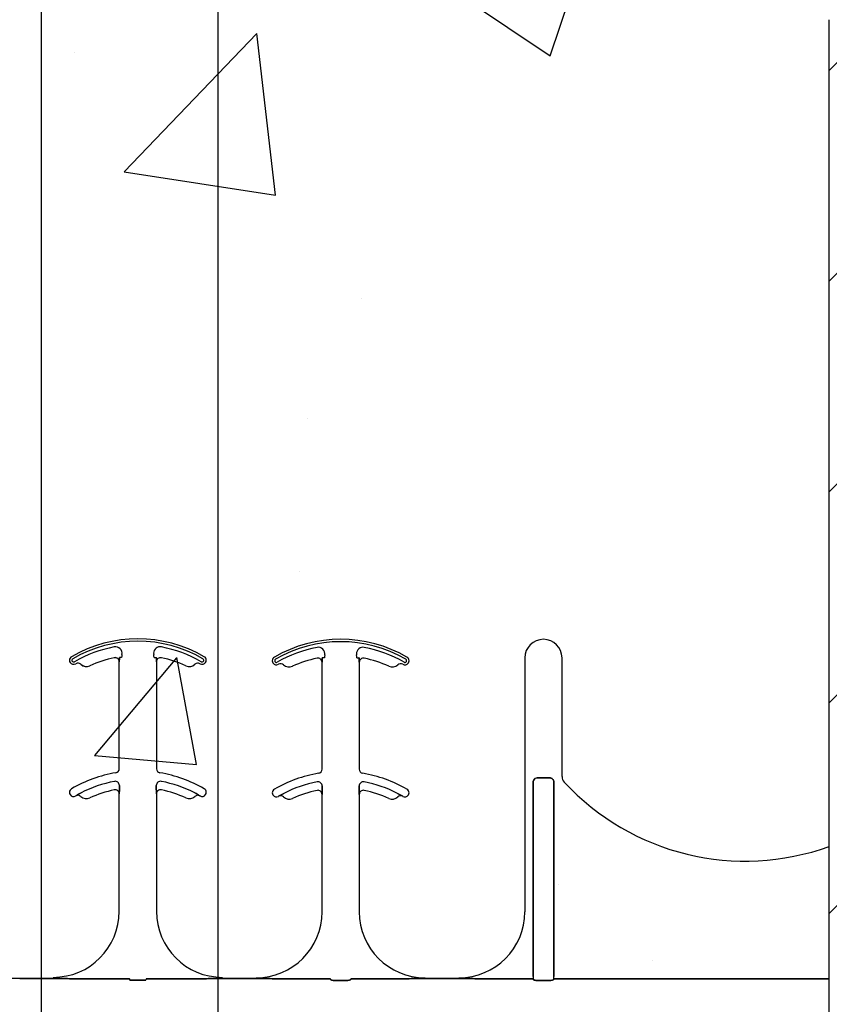
# Model space of a CAD drawing. Units: inches. Extents: x -192 to 87, y -80 to 220.
# Drawn here: x -61 to -58, y 117 to 121 of the extents above; entities that cross this region are included whole.
import ezdxf

# ---------------------------------------------------------------- set-up
doc = ezdxf.new("R2010")
doc.units = ezdxf.units.IN
doc.header["$MEASUREMENT"] = 0

msp = doc.modelspace()

# ---------------------------------------------------------------- hatches: boundary and pattern name
h = msp.add_hatch()
h.set_pattern_fill('ANSI31', color=256, scale=4.511166)
h.set_pattern_definition([(45, (0, -39.2831), (-0.3987345, 0.3987345), [])])
h.paths.add_polyline_path([(-55.3401, 120.5285), (-55.3598, 120.5285), (-56.0598, 120.5285), (-56.0598, 120.8723), (-56.091, 120.9035), (-56.7785, 120.9035), (-56.8098, 120.8723), (-56.8098, 120.1848), (-57.5598, 120.1848), (-57.5598, 120.5285), (-58.0901, 120.5285), (-58.0901, 111.5088), (-55.3401, 112.4448)])
h = msp.add_hatch()
h.set_pattern_fill('AR-CONC', color=256, scale=0.644452)
h.set_pattern_definition([(50, (-47.006, 116.527), (4.6224, -0.4044), [0.4833, -5.3167]), (355, (-47.006, 116.527), (-0.8942, 4.8475), [0.3867, -4.2534]), (100.451, (-46.6207, 116.4933), (3.7282, 4.4431), [0.4108, -4.5185]), (46.184, (-47.006, 117.816), (6.8779, -1.0667), [0.725, -7.9751]), (96.636, (-46.433, 117.727), (6.0235, 6.2777), [0.6162, -6.7778]), (351.184, (-47.006, 117.816), (6.0235, 6.2777), [0.58, -6.38]), (21, (-46.3614, 117.4937), (3.8468, -2.5947), [0.4833, -5.3167]), (326, (-46.3614, 117.4937), (1.568, 4.6732), [0.3867, -4.2534]), (71.451, (-46.041, 117.2775), (5.4148, 2.0786), [0.4108, -4.5185]), (37.5, (-47.0059, 116.527), (0.07836, 2.14534), [0, -4.20183, 0, -4.31783, 0, -4.2695]), (7.5, (-47.0059, 116.527), (1.69536, 2.5418), [0, -2.4618, 0, -4.10516, 0, -1.62724]), (327.5, (-48.443, 116.527), (3.44023, -0.14536), [0, -1.61113, 0, -5.02673, 0, -6.67008]), (317.5, (-49.0874, 116.527), (3.75836, 0.6451), [0, -2.09447, 0, -3.33826, 0, -4.73672])])
h.paths.add_polyline_path([(-64.0901, 120.807), (-58.0901, 120.807), (-58.0901, 116.9065), (-64.0901, 116.9065)])

# ---------------------------------------------------------------- linework, layer by layer
msp.add_line((-58.0901, 111.5088), (-58.0901, 120.5285))
at = {"color": 0}
for p, q in [((-60.7955, 118.1136), (-60.7955, 118.1134)), ((-60.7955, 118.1136), (-60.7955, 118.1134)), ((-60.7955, 118.1134), (-60.7955, 118.1136)), ((-60.7955, 118.1134), (-60.7955, 118.1136)), ((-60.7755, 118.1148), (-60.7763, 118.1148)), ((-60.7755, 118.1148), (-60.7763, 118.1148)), ((-60.7763, 118.1148), (-60.7755, 118.1148)), ((-60.7763, 118.1148), (-60.7755, 118.1148)), ((-60.7677, 118.1148), (-60.7755, 118.1148)), ((-60.7677, 118.1148), (-60.7755, 118.1148)), ((-60.7677, 118.1148), (-60.7755, 118.1148)), ((-60.7677, 118.1148), (-60.7755, 118.1148)), ((-60.6451, 118.1148), (-60.6373, 118.1148)), ((-60.6451, 118.1148), (-60.6373, 118.1148)), ((-60.6451, 118.1148), (-60.6373, 118.1148)), ((-60.6451, 118.1148), (-60.6373, 118.1148)), ((-60.6365, 118.1148), (-60.6373, 118.1148)), ((-60.6373, 118.1148), (-60.6365, 118.1148)), ((-60.6365, 118.1148), (-60.6373, 118.1148)), ((-60.6373, 118.1148), (-60.6365, 118.1148)), ((-60.0282, 118.1117), (-60.0281, 118.1116)), ((-60.0282, 118.1117), (-60.0281, 118.1116)), ((-60.0281, 118.1116), (-60.0282, 118.1117)), ((-60.0281, 118.1116), (-60.0282, 118.1117)), ((-60.0081, 118.113), (-60.009, 118.113)), ((-60.0081, 118.113), (-60.009, 118.113)), ((-60.009, 118.113), (-60.0081, 118.113)), ((-60.009, 118.113), (-60.0081, 118.113)), ((-60.0003, 118.113), (-60.0081, 118.113)), ((-60.0003, 118.113), (-60.0081, 118.113)), ((-60.0003, 118.113), (-60.0081, 118.113)), ((-60.0003, 118.113), (-60.0081, 118.113)), ((-59.8778, 118.113), (-59.8699, 118.113)), ((-59.8778, 118.113), (-59.8699, 118.113)), ((-59.8778, 118.113), (-59.8699, 118.113)), ((-59.8778, 118.113), (-59.8699, 118.113)), ((-59.8691, 118.113), (-59.8699, 118.113)), ((-59.8699, 118.113), (-59.8691, 118.113)), ((-59.8691, 118.113), (-59.8699, 118.113)), ((-59.8699, 118.113), (-59.8691, 118.113)), ((-59.242, 118.113), (-59.242, 117.152)), ((-59.242, 118.113), (-59.242, 117.152)), ((-59.1013, 117.6641), (-59.1013, 118.113)), ((-59.1013, 117.6641), (-59.1013, 118.113)), ((-60.9226, 118.0887), (-60.9225, 118.0888)), ((-60.9225, 118.0888), (-60.9226, 118.0887)), ((-60.9225, 118.0888), (-60.9226, 118.0887)), ((-60.9226, 118.0887), (-60.9225, 118.0888)), ((-60.8883, 118.0832), (-60.8882, 118.0831)), ((-60.8882, 118.0831), (-60.8883, 118.0832)), ((-60.8882, 118.0831), (-60.8883, 118.0832)), ((-60.8883, 118.0832), (-60.8882, 118.0831)), ((-60.7767, 118.0982), (-60.7766, 118.0982)), ((-60.7766, 118.0982), (-60.7767, 118.0982)), ((-60.7767, 117.6935), (-60.7767, 118.0982)), ((-60.7766, 118.0982), (-60.7767, 118.0982)), ((-60.7767, 118.0982), (-60.7766, 118.0982)), ((-60.7767, 117.6935), (-60.7767, 118.0982)), ((-60.6362, 118.0982), (-60.6361, 118.0982)), ((-60.6361, 118.0982), (-60.6362, 118.0982)), ((-60.6361, 118.0982), (-60.6362, 118.0982)), ((-60.6362, 118.0982), (-60.6361, 118.0982)), ((-60.6361, 118.0982), (-60.6361, 117.6935)), ((-60.6361, 118.0982), (-60.6361, 117.6935)), ((-60.1552, 118.0869), (-60.1551, 118.087)), ((-60.1551, 118.087), (-60.1552, 118.0869)), ((-60.1551, 118.087), (-60.1552, 118.0869)), ((-60.1552, 118.0869), (-60.1551, 118.087)), ((-60.1209, 118.0813), (-60.1208, 118.0812)), ((-60.1208, 118.0812), (-60.1209, 118.0813)), ((-60.1208, 118.0812), (-60.1209, 118.0813)), ((-60.1209, 118.0813), (-60.1208, 118.0812)), ((-60.0093, 118.0963), (-60.0092, 118.0963)), ((-60.0092, 118.0963), (-60.0093, 118.0963)), ((-60.0093, 117.6917), (-60.0093, 118.0963)), ((-60.0092, 118.0963), (-60.0093, 118.0963)), ((-60.0093, 118.0963), (-60.0092, 118.0963)), ((-60.0093, 117.6917), (-60.0093, 118.0963)), ((-59.8688, 118.0963), (-59.8687, 118.0963)), ((-59.8687, 118.0963), (-59.8688, 118.0963)), ((-59.8687, 118.0963), (-59.8688, 118.0963)), ((-59.8688, 118.0963), (-59.8687, 118.0963)), ((-59.8687, 118.0963), (-59.8687, 117.6917)), ((-59.8687, 118.0963), (-59.8687, 117.6917)), ((-59.1483, 117.659), (-59.195, 117.659)), ((-59.195, 117.659), (-59.1483, 117.659)), ((-59.1483, 117.659), (-59.195, 117.659)), ((-59.195, 117.659), (-59.1483, 117.659)), ((-60.7763, 117.6202), (-60.7763, 117.63)), ((-60.7763, 117.63), (-60.7763, 117.6202)), ((-60.7763, 117.63), (-60.7763, 117.6202)), ((-60.7763, 117.6202), (-60.7763, 117.63)), ((-60.6365, 117.63), (-60.6365, 117.6202)), ((-60.6365, 117.6202), (-60.6365, 117.63)), ((-60.6365, 117.6202), (-60.6365, 117.63)), ((-60.6365, 117.63), (-60.6365, 117.6202)), ((-60.0089, 117.6184), (-60.0089, 117.6282)), ((-60.0089, 117.6282), (-60.0089, 117.6184)), ((-60.0089, 117.6282), (-60.0089, 117.6184)), ((-60.0089, 117.6184), (-60.0089, 117.6282)), ((-59.8691, 117.6282), (-59.8691, 117.6184)), ((-59.8691, 117.6184), (-59.8691, 117.6282)), ((-59.8691, 117.6184), (-59.8691, 117.6282)), ((-59.8691, 117.6282), (-59.8691, 117.6184)), ((-59.2106, 117.643), (-59.2106, 116.9065)), ((-59.2106, 116.9065), (-59.2106, 117.643)), ((-59.2106, 117.643), (-59.2106, 116.9065)), ((-59.2106, 116.9065), (-59.2106, 117.643)), ((-59.1327, 116.9065), (-59.1327, 117.643)), ((-59.1327, 117.643), (-59.1327, 116.9065)), ((-59.1327, 116.9065), (-59.1327, 117.643)), ((-59.1327, 117.643), (-59.1327, 116.9065)), ((-60.9412, 117.591), (-60.9411, 117.5909)), ((-60.9411, 117.5909), (-60.9412, 117.591)), ((-60.9411, 117.5909), (-60.9412, 117.591)), ((-60.9412, 117.591), (-60.9411, 117.5909)), ((-60.7767, 117.5982), (-60.7766, 117.5982)), ((-60.7766, 117.5982), (-60.7767, 117.5982)), ((-60.7767, 117.1539), (-60.7767, 117.5982)), ((-60.7766, 117.5982), (-60.7767, 117.5982)), ((-60.7767, 117.5982), (-60.7766, 117.5982)), ((-60.7767, 117.1539), (-60.7767, 117.5982)), ((-60.6362, 117.5982), (-60.6361, 117.5982)), ((-60.6361, 117.5982), (-60.6362, 117.5982)), ((-60.6361, 117.5982), (-60.6362, 117.5982)), ((-60.6362, 117.5982), (-60.6361, 117.5982)), ((-60.6361, 117.5982), (-60.6361, 117.1539)), ((-60.6361, 117.5982), (-60.6361, 117.1539)), ((-60.4717, 117.5909), (-60.4716, 117.591)), ((-60.4716, 117.591), (-60.4717, 117.5909)), ((-60.4717, 117.5909), (-60.4716, 117.591)), ((-60.4716, 117.591), (-60.4717, 117.5909)), ((-60.1738, 117.5891), (-60.1738, 117.589)), ((-60.1738, 117.589), (-60.1738, 117.5891)), ((-60.1738, 117.589), (-60.1738, 117.5891)), ((-60.1738, 117.5891), (-60.1738, 117.589)), ((-60.0093, 117.5963), (-60.0092, 117.5963)), ((-60.0092, 117.5963), (-60.0093, 117.5963)), ((-60.0093, 117.152), (-60.0093, 117.5963)), ((-60.0092, 117.5963), (-60.0093, 117.5963)), ((-60.0093, 117.5963), (-60.0092, 117.5963)), ((-60.0093, 117.152), (-60.0093, 117.5963)), ((-59.8688, 117.5963), (-59.8687, 117.5963)), ((-59.8687, 117.5963), (-59.8688, 117.5963)), ((-59.8687, 117.5963), (-59.8688, 117.5963)), ((-59.8688, 117.5963), (-59.8687, 117.5963)), ((-59.8687, 117.5963), (-59.8687, 117.152)), ((-59.8687, 117.5963), (-59.8687, 117.152)), ((-59.7043, 117.589), (-59.7042, 117.5891)), ((-59.7042, 117.5891), (-59.7043, 117.589)), ((-59.7043, 117.589), (-59.7042, 117.5891)), ((-59.7042, 117.5891), (-59.7043, 117.589)), ((-61.1535, 116.899), (-61.0267, 116.899)), ((-61.0267, 116.899), (-61.1535, 116.899)), ((-61.0267, 116.902), (-61.0267, 116.9007)), ((-61.0267, 116.902), (-61.0267, 116.9007)), ((-61.0267, 116.9007), (-61.0267, 116.902)), ((-61.0267, 116.9007), (-61.0267, 116.902)), ((-61.0267, 116.8999), (-61.0267, 116.9007)), ((-61.0267, 116.8999), (-61.0267, 116.9007)), ((-61.0267, 116.8999), (-61.0267, 116.9007)), ((-61.0267, 116.8999), (-61.0267, 116.9007)), ((-61.0267, 116.8999), (-61.0267, 116.899)), ((-61.0267, 116.8999), (-61.0267, 116.899)), ((-61.0267, 116.8999), (-61.0267, 116.899)), ((-61.0267, 116.8999), (-61.0267, 116.899)), ((-60.944, 116.8987), (-60.7375, 116.8987)), ((-60.7375, 116.8987), (-60.944, 116.8987)), ((-60.7371, 116.8937), (-60.6757, 116.8937)), ((-60.6757, 116.8937), (-60.7371, 116.8937)), ((-60.4688, 116.8987), (-60.6753, 116.8987)), ((-60.6753, 116.8987), (-60.4688, 116.8987)), ((-60.3861, 116.9007), (-60.3861, 116.902)), ((-60.3861, 116.9007), (-60.3861, 116.902)), ((-60.3861, 116.902), (-60.3861, 116.9007)), ((-60.3861, 116.902), (-60.3861, 116.9007)), ((-60.3861, 116.8999), (-60.3861, 116.9007)), ((-60.3861, 116.8999), (-60.3861, 116.9007)), ((-60.3861, 116.8999), (-60.3861, 116.9007)), ((-60.3861, 116.8999), (-60.3861, 116.9007)), ((-60.3861, 116.8999), (-60.3861, 116.899)), ((-60.3861, 116.8999), (-60.3861, 116.899)), ((-60.3861, 116.8999), (-60.3861, 116.899)), ((-60.3861, 116.8999), (-60.3861, 116.899)), ((-60.2593, 116.899), (-60.3861, 116.899)), ((-60.3861, 116.899), (-60.2593, 116.899)), ((-60.2593, 116.902), (-60.2593, 116.9007)), ((-60.2593, 116.902), (-60.2593, 116.9007)), ((-60.2593, 116.9007), (-60.2593, 116.902)), ((-60.2593, 116.9007), (-60.2593, 116.902)), ((-60.2593, 116.8999), (-60.2593, 116.9007)), ((-60.2593, 116.8999), (-60.2593, 116.9007)), ((-60.2593, 116.8999), (-60.2593, 116.9007)), ((-60.2593, 116.8999), (-60.2593, 116.9007)), ((-60.2593, 116.8999), (-60.2593, 116.899)), ((-60.2593, 116.8999), (-60.2593, 116.899)), ((-60.2593, 116.8999), (-60.2593, 116.899)), ((-60.2593, 116.8999), (-60.2593, 116.899)), ((-59.978, 116.8987), (-60.1766, 116.8987)), ((-60.1766, 116.8987), (-59.978, 116.8987)), ((-59.916, 116.8918), (-59.9621, 116.8918)), ((-59.9621, 116.8918), (-59.916, 116.8918)), ((-59.7014, 116.8987), (-59.9001, 116.8987)), ((-59.9001, 116.8987), (-59.7014, 116.8987)), ((-59.492, 116.899), (-59.6187, 116.899)), ((-59.6187, 116.899), (-59.492, 116.899)), ((-59.2106, 116.8987), (-59.4093, 116.8987)), ((-59.4093, 116.8987), (-59.2106, 116.8987)), ((-59.2106, 116.9065), (-59.2106, 116.8987)), ((-59.2106, 116.9065), (-59.2106, 116.8987)), ((-59.2106, 116.9065), (-59.2106, 116.8987)), ((-59.2106, 116.9065), (-59.2106, 116.8987)), ((-59.1486, 116.8918), (-59.1947, 116.8918)), ((-59.1947, 116.8918), (-59.1486, 116.8918)), ((-59.1327, 116.8987), (-59.1327, 116.9065)), ((-59.1327, 116.8987), (-59.1327, 116.9065)), ((-59.1327, 116.8987), (-59.1327, 116.9065)), ((-59.1327, 116.8987), (-59.1327, 116.9065)), ((-58.0901, 116.8987), (-59.1327, 116.8987)), ((-59.1327, 116.8987), (-58.0901, 116.8987))]:
    msp.add_line(p, q, dxfattribs=at)
at = {"color": 141}
for points in [[(-61.0704, 108.9777), (-61.0704, 133.3654)], [(-60.4037, 133.3654), (-60.4037, 111.374)]]:
    msp.add_lwpolyline(points, dxfattribs=at)
at = {"color": 0}
for points in [[(-60.7766, 118.0982), (-60.7766, 118.0982, 0.00533), (-60.7763, 118.1148)], [(-60.7763, 118.1148), (-60.7763, 118.1148, -0.005316), (-60.7766, 118.0982)], [(-60.7763, 118.1148), (-60.7763, 118.1148, -0.005316), (-60.7766, 118.0982)], [(-60.7766, 118.0982), (-60.7766, 118.0982, 0.00533), (-60.7763, 118.1148)], [(-60.6365, 118.1148), (-60.6365, 118.1148, 0.005316), (-60.6362, 118.0982)], [(-60.6362, 118.0982), (-60.6362, 118.0982, -0.00533), (-60.6365, 118.1148)], [(-60.6362, 118.0982), (-60.6362, 118.0982, -0.00533), (-60.6365, 118.1148)], [(-60.6365, 118.1148), (-60.6365, 118.1148, 0.005316), (-60.6362, 118.0982)], [(-60.0092, 118.0963), (-60.0092, 118.0963, 0.00533), (-60.009, 118.113)], [(-60.009, 118.113), (-60.009, 118.113, -0.005316), (-60.0092, 118.0963)], [(-60.009, 118.113), (-60.009, 118.113, -0.005316), (-60.0092, 118.0963)], [(-60.0092, 118.0963), (-60.0092, 118.0963, 0.00533), (-60.009, 118.113)], [(-59.8691, 118.113), (-59.8691, 118.113, 0.005316), (-59.8688, 118.0963)], [(-59.8688, 118.0963), (-59.8688, 118.0963, -0.00533), (-59.8691, 118.113)], [(-59.8688, 118.0963), (-59.8688, 118.0963, -0.00533), (-59.8691, 118.113)], [(-59.8691, 118.113), (-59.8691, 118.113, 0.005316), (-59.8688, 118.0963)], [(-59.2106, 117.643, -0.184372), (-59.2064, 117.654, -0.208868), (-59.195, 117.659)], [(-59.195, 117.659, 0.309731), (-59.2094, 117.6491, 0.09306), (-59.2106, 117.643)], [(-59.2106, 117.643, -0.184372), (-59.2064, 117.654, -0.208868), (-59.195, 117.659)], [(-59.195, 117.659, 0.309731), (-59.2094, 117.6491, 0.09306), (-59.2106, 117.643)], [(-59.1483, 117.659, -0.309731), (-59.1339, 117.6491, -0.09306), (-59.1327, 117.643)], [(-59.1327, 117.643, 0.184372), (-59.1369, 117.654, 0.208868), (-59.1483, 117.659)], [(-59.1483, 117.659, -0.309731), (-59.1339, 117.6491, -0.09306), (-59.1327, 117.643)], [(-59.1327, 117.643, 0.184372), (-59.1369, 117.654, 0.208868), (-59.1483, 117.659)], [(-60.7766, 117.5982), (-60.7766, 117.5982, 0.006561), (-60.7763, 117.6202)], [(-60.7763, 117.6202), (-60.7763, 117.6202, -0.006526), (-60.7766, 117.5982)], [(-60.7763, 117.6202), (-60.7763, 117.6202, -0.006526), (-60.7766, 117.5982)], [(-60.7766, 117.5982), (-60.7766, 117.5982, 0.006561), (-60.7763, 117.6202)], [(-60.6365, 117.6202), (-60.6365, 117.6202, 0.006526), (-60.6362, 117.5982)], [(-60.6362, 117.5982), (-60.6362, 117.5982, -0.006561), (-60.6365, 117.6202)], [(-60.6362, 117.5982), (-60.6362, 117.5982, -0.006561), (-60.6365, 117.6202)], [(-60.6365, 117.6202), (-60.6365, 117.6202, 0.006526), (-60.6362, 117.5982)], [(-60.0092, 117.5963), (-60.0092, 117.5963, 0.006561), (-60.0089, 117.6184)], [(-60.0089, 117.6184), (-60.0089, 117.6184, -0.006526), (-60.0092, 117.5963)], [(-60.0089, 117.6184), (-60.0089, 117.6184, -0.006526), (-60.0092, 117.5963)], [(-60.0092, 117.5963), (-60.0092, 117.5963, 0.006561), (-60.0089, 117.6184)], [(-59.8691, 117.6184), (-59.8691, 117.6184, 0.006526), (-59.8688, 117.5963)], [(-59.8688, 117.5963), (-59.8688, 117.5963, -0.006561), (-59.8691, 117.6184)], [(-59.8688, 117.5963), (-59.8688, 117.5963, -0.006561), (-59.8691, 117.6184)], [(-59.8691, 117.6184), (-59.8691, 117.6184, 0.006526), (-59.8688, 117.5963)], [(-60.9214, 117.6021), (-60.9214, 117.6021, 0.018371), (-60.9412, 117.591)], [(-60.9412, 117.591), (-60.9412, 117.591, -0.018454), (-60.9214, 117.6021)], [(-60.9412, 117.591), (-60.9412, 117.591, -0.018454), (-60.9214, 117.6021)], [(-60.9214, 117.6021), (-60.9214, 117.6021, 0.018371), (-60.9412, 117.591)], [(-60.4716, 117.591), (-60.4716, 117.591, 0.018454), (-60.4914, 117.6021)], [(-60.4914, 117.6021), (-60.4914, 117.6021, -0.018371), (-60.4716, 117.591)], [(-60.4914, 117.6021), (-60.4914, 117.6021, -0.018371), (-60.4716, 117.591)], [(-60.4716, 117.591), (-60.4716, 117.591, 0.018454), (-60.4914, 117.6021)], [(-60.1541, 117.6002), (-60.1541, 117.6002, 0.018371), (-60.1738, 117.5891)], [(-60.1738, 117.5891), (-60.1738, 117.5891, -0.018454), (-60.1541, 117.6002)], [(-60.1738, 117.5891), (-60.1738, 117.5891, -0.018454), (-60.1541, 117.6002)], [(-60.1541, 117.6002), (-60.1541, 117.6002, 0.018371), (-60.1738, 117.5891)], [(-59.7042, 117.5891), (-59.7042, 117.5891, 0.018454), (-59.724, 117.6002)], [(-59.724, 117.6002), (-59.724, 117.6002, -0.018371), (-59.7042, 117.5891)], [(-59.724, 117.6002), (-59.724, 117.6002, -0.018371), (-59.7042, 117.5891)], [(-59.7042, 117.5891), (-59.7042, 117.5891, 0.018454), (-59.724, 117.6002)], [(-61.1535, 116.899), (-61.1535, 116.899, 0.001298), (-61.2074, 116.8989)], [(-61.0267, 116.899), (-61.0267, 116.899, -0.001298), (-60.9728, 116.8989)], [(-60.9728, 116.8989), (-60.9728, 116.8989, 0.001535), (-61.0267, 116.899)], [(-60.9728, 116.8989), (-60.9728, 116.8989, 0.001526), (-60.944, 116.8987)], [(-60.944, 116.8987), (-60.944, 116.8987, -0.001819), (-60.9728, 116.8989)], [(-60.44, 116.8989), (-60.44, 116.8989, -0.001526), (-60.4688, 116.8987)], [(-60.4688, 116.8987), (-60.4688, 116.8987, 0.001819), (-60.44, 116.8989)], [(-60.3861, 116.899), (-60.3861, 116.899, 0.001298), (-60.44, 116.8989)], [(-60.44, 116.8989), (-60.44, 116.8989, -0.001535), (-60.3861, 116.899)], [(-60.2054, 116.8989), (-60.2054, 116.8989, 0.001535), (-60.2593, 116.899)], [(-60.2593, 116.899), (-60.2593, 116.899, -0.001298), (-60.2054, 116.8989)], [(-60.1766, 116.8987), (-60.1766, 116.8987, -0.001819), (-60.2054, 116.8989)], [(-60.2054, 116.8989), (-60.2054, 116.8989, 0.001526), (-60.1766, 116.8987)], [(-59.9777, 116.8964, 0.078814), (-59.9776, 116.8962, 0.057826), (-59.9775, 116.8959, 0.050493), (-59.9771, 116.8955, 0.041197), (-59.9765, 116.895, 0.036347), (-59.9753, 116.8943, 0.036924), (-59.9726, 116.8933, 0.037516), (-59.9679, 116.8922, 0.036768), (-59.9621, 116.8918)], [(-59.9621, 116.8918, -0.057192), (-59.9709, 116.8928, -0.037947), (-59.9744, 116.8939, -0.038224), (-59.9762, 116.8948, -0.050937), (-59.9771, 116.8955, -0.065186), (-59.9775, 116.896, -0.061203), (-59.9776, 116.8963, -0.053441), (-59.9777, 116.8964)], [(-59.916, 116.8918, 0.057192), (-59.9072, 116.8928, 0.037947), (-59.9037, 116.8939, 0.038224), (-59.9019, 116.8948, 0.050937), (-59.9009, 116.8955, 0.065186), (-59.9005, 116.896, 0.061203), (-59.9004, 116.8963, 0.053441), (-59.9004, 116.8964)], [(-59.9004, 116.8964, -0.078814), (-59.9004, 116.8962, -0.057826), (-59.9006, 116.8959, -0.050493), (-59.9009, 116.8955, -0.041197), (-59.9016, 116.895, -0.036347), (-59.9028, 116.8943, -0.036924), (-59.9054, 116.8933, -0.037516), (-59.9102, 116.8922, -0.036768), (-59.916, 116.8918)], [(-59.6726, 116.8989), (-59.6726, 116.8989, -0.001526), (-59.7014, 116.8987)], [(-59.7014, 116.8987), (-59.7014, 116.8987, 0.001819), (-59.6726, 116.8989)], [(-59.6187, 116.899), (-59.6187, 116.899, 0.001298), (-59.6726, 116.8989)], [(-59.6726, 116.8989), (-59.6726, 116.8989, -0.001535), (-59.6187, 116.899)], [(-59.438, 116.8989), (-59.438, 116.8989, 0.001535), (-59.492, 116.899)], [(-59.492, 116.899), (-59.492, 116.899, -0.001298), (-59.438, 116.8989)], [(-59.4093, 116.8987), (-59.4093, 116.8987, -0.001819), (-59.438, 116.8989)], [(-59.438, 116.8989), (-59.438, 116.8989, 0.001526), (-59.4093, 116.8987)], [(-59.2103, 116.8964, 0.078814), (-59.2102, 116.8962, 0.057826), (-59.2101, 116.8959, 0.050493), (-59.2097, 116.8955, 0.041197), (-59.2091, 116.895, 0.036347), (-59.2079, 116.8943, 0.036924), (-59.2052, 116.8933, 0.037516), (-59.2005, 116.8922, 0.036768), (-59.1947, 116.8918)], [(-59.1947, 116.8918, -0.057192), (-59.2035, 116.8928, -0.037947), (-59.207, 116.8939, -0.038224), (-59.2088, 116.8948, -0.050937), (-59.2097, 116.8955, -0.065186), (-59.2101, 116.896, -0.061203), (-59.2103, 116.8963, -0.053441), (-59.2103, 116.8964)], [(-59.1486, 116.8918, 0.057192), (-59.1398, 116.8928, 0.037947), (-59.1363, 116.8939, 0.038224), (-59.1345, 116.8948, 0.050937), (-59.1336, 116.8955, 0.065186), (-59.1332, 116.896, 0.061203), (-59.133, 116.8963, 0.053441), (-59.133, 116.8964)], [(-59.133, 116.8964, -0.078814), (-59.1331, 116.8962, -0.057826), (-59.1332, 116.8959, -0.050493), (-59.1336, 116.8955, -0.041197), (-59.1342, 116.895, -0.036347), (-59.1354, 116.8943, -0.036924), (-59.1381, 116.8933, -0.037516), (-59.1428, 116.8922, -0.036768), (-59.1486, 116.8918)]]:
    msp.add_lwpolyline(points, format="xyb", dxfattribs=at)
for centre, radius, start, end in [((-60.7064, 117.6851), 0.5, 59.8819, 120.1181), ((-60.7064, 117.6851), 0.5, 59.8819, 120.1181), ((-60.7064, 117.6851), 0.491, 59.8819, 120.1181), ((-60.7064, 117.6851), 0.491, 59.8819, 120.1181), ((-60.7064, 117.6851), 0.491, 59.8819, 120.1181), ((-60.7064, 117.6851), 0.491, 59.8819, 120.1181), ((-59.939, 117.6833), 0.5, 59.8819, 120.1181), ((-59.939, 117.6833), 0.5, 59.8819, 120.1181), ((-59.1717, 118.113), 0.0703, 0, 180), ((-59.1717, 118.113), 0.0703, 0, 180), ((-60.7064, 117.6851), 0.4778, 100.7516, 120.1181), ((-60.7064, 117.6851), 0.4778, 100.7516, 120.1181), ((-60.7064, 117.6851), 0.4778, 100.7516, 120.1181), ((-60.7064, 117.6851), 0.4778, 100.7516, 120.1181), ((-60.7909, 118.1303), 0.0247, 349.6206, 100.7516), ((-60.7909, 118.1303), 0.0247, 349.6206, 100.7516), ((-60.7909, 118.1303), 0.0247, 349.6206, 100.7516), ((-60.7909, 118.1303), 0.0247, 349.6206, 100.7516), ((-60.6219, 118.1303), 0.0247, 79.2484, 180), ((-60.6219, 118.1303), 0.0247, 79.2484, 180), ((-60.6219, 118.1303), 0.0247, 79.2484, 180), ((-60.6219, 118.1303), 0.0247, 79.2484, 180), ((-60.7064, 117.6851), 0.4778, 59.8819, 79.2484), ((-60.7064, 117.6851), 0.4778, 59.8819, 79.2484), ((-60.7064, 117.6851), 0.4778, 59.8819, 79.2484), ((-60.7064, 117.6851), 0.4778, 59.8819, 79.2484), ((-59.939, 117.6833), 0.491, 59.8819, 120.1181), ((-59.939, 117.6833), 0.491, 59.8819, 120.1181), ((-59.939, 117.6833), 0.491, 59.8819, 120.1181), ((-59.939, 117.6833), 0.491, 59.8819, 120.1181), ((-59.939, 117.6833), 0.4778, 100.7516, 120.1181), ((-59.939, 117.6833), 0.4778, 100.7516, 120.1181), ((-59.939, 117.6833), 0.4778, 100.7516, 120.1181), ((-59.939, 117.6833), 0.4778, 100.7516, 120.1181), ((-60.0236, 118.1284), 0.0247, 349.6206, 100.7516), ((-60.0236, 118.1284), 0.0247, 349.6206, 100.7516), ((-60.0236, 118.1284), 0.0247, 349.6206, 100.7516), ((-60.0236, 118.1284), 0.0247, 349.6206, 100.7516), ((-59.8545, 118.1284), 0.0247, 79.2484, 180), ((-59.8545, 118.1284), 0.0247, 79.2484, 180), ((-59.8545, 118.1284), 0.0247, 79.2484, 180), ((-59.8545, 118.1284), 0.0247, 79.2484, 180), ((-59.939, 117.6833), 0.4778, 59.8819, 79.2484), ((-59.939, 117.6833), 0.4778, 59.8819, 79.2484), ((-59.939, 117.6833), 0.4778, 59.8819, 79.2484), ((-59.939, 117.6833), 0.4778, 59.8819, 79.2484), ((-60.9495, 118.1041), 0.0156, 120.1181, 180), ((-60.9495, 118.1041), 0.0156, 120.1181, 180), ((-60.9495, 118.1041), 0.0156, 180, 211.9667), ((-60.9495, 118.1041), 0.0156, 180, 211.9667), ((-60.9495, 118.1041), 0.00658, 120.1181, 180), ((-60.9495, 118.1041), 0.00658, 120.1181, 180), ((-60.9495, 118.1041), 0.00658, 120.1181, 180), ((-60.9495, 118.1041), 0.00658, 120.1181, 180), ((-60.9495, 118.1041), 0.00658, 180, 211.9667), ((-60.9495, 118.1041), 0.00658, 180, 211.9667), ((-60.9495, 118.1041), 0.00658, 180, 211.9667), ((-60.9495, 118.1041), 0.00658, 180, 211.9667), ((-60.9495, 118.1041), 0.00658, 211.9667, 300.1181), ((-60.9495, 118.1041), 0.00658, 211.9667, 300.1181), ((-60.9495, 118.1041), 0.00658, 211.9667, 300.1181), ((-60.9495, 118.1041), 0.00658, 211.9667, 300.1181), ((-60.7064, 117.6851), 0.4376, 101.7536, 114.5538), ((-60.7064, 117.6851), 0.4376, 101.7536, 114.5538), ((-60.7064, 117.6851), 0.4376, 101.7536, 114.5538), ((-60.7064, 117.6851), 0.4376, 101.7536, 114.5538), ((-60.7064, 117.6851), 0.4375, 101.7536, 114.5538), ((-60.7064, 117.6851), 0.4375, 101.7536, 114.5538), ((-60.7923, 118.0982), 0.0158, 0, 101.7536), ((-60.7923, 118.0982), 0.0158, 0, 101.7536), ((-60.7923, 118.0982), 0.0158, 0, 101.7536), ((-60.7923, 118.0982), 0.0158, 0, 101.7536), ((-60.7923, 118.0982), 0.0156, 0, 101.7536), ((-60.7923, 118.0982), 0.0156, 0, 101.7536), ((-60.7064, 118.1148), 0.0613, 169.6206, 180), ((-60.7064, 118.1148), 0.0613, 169.6206, 180), ((-60.7064, 118.1148), 0.0613, 169.6206, 180), ((-60.7064, 118.1148), 0.0613, 169.6206, 180), ((-60.6219, 118.1303), 0.0247, 180, 190.3794), ((-60.6219, 118.1303), 0.0247, 180, 190.3794), ((-60.6219, 118.1303), 0.0247, 180, 190.3794), ((-60.6219, 118.1303), 0.0247, 180, 190.3794), ((-60.7064, 118.1148), 0.0613, 0, 10.3794), ((-60.7064, 118.1148), 0.0613, 0, 10.3794), ((-60.7064, 118.1148), 0.0613, 0, 10.3794), ((-60.7064, 118.1148), 0.0613, 0, 10.3794), ((-60.6205, 118.0982), 0.0156, 78.2464, 180), ((-60.6205, 118.0982), 0.0156, 78.2464, 180), ((-60.7064, 117.6851), 0.4375, 65.4462, 78.2464), ((-60.7064, 117.6851), 0.4375, 65.4462, 78.2464), ((-60.4633, 118.1041), 0.00658, 239.8819, 328.0333), ((-60.4633, 118.1041), 0.00658, 239.8819, 328.0333), ((-60.4633, 118.1041), 0.00658, 239.8819, 328.0333), ((-60.4633, 118.1041), 0.00658, 239.8819, 328.0333), ((-60.4633, 118.1041), 0.00658, 0, 59.8819), ((-60.4633, 118.1041), 0.00658, 0, 59.8819), ((-60.4633, 118.1041), 0.00658, 0, 59.8819), ((-60.4633, 118.1041), 0.00658, 0, 59.8819), ((-60.4633, 118.1041), 0.00658, 328.0333, 0), ((-60.4633, 118.1041), 0.00658, 328.0333, 0), ((-60.4633, 118.1041), 0.00658, 328.0333, 0), ((-60.4633, 118.1041), 0.00658, 328.0333, 0), ((-60.4633, 118.1041), 0.0156, 0, 59.8819), ((-60.4633, 118.1041), 0.0156, 0, 59.8819), ((-60.4633, 118.1041), 0.0156, 328.0333, 0), ((-60.4633, 118.1041), 0.0156, 328.0333, 0), ((-60.1821, 118.1023), 0.0156, 120.1181, 180), ((-60.1821, 118.1023), 0.0156, 120.1181, 180), ((-60.1821, 118.1023), 0.0156, 180, 211.9667), ((-60.1821, 118.1023), 0.0156, 180, 211.9667), ((-60.1821, 118.1023), 0.00658, 120.1181, 180), ((-60.1821, 118.1023), 0.00658, 120.1181, 180), ((-60.1821, 118.1023), 0.00658, 120.1181, 180), ((-60.1821, 118.1023), 0.00658, 120.1181, 180), ((-60.1821, 118.1023), 0.00658, 180, 211.9667), ((-60.1821, 118.1023), 0.00658, 180, 211.9667), ((-60.1821, 118.1023), 0.00658, 180, 211.9667), ((-60.1821, 118.1023), 0.00658, 180, 211.9667), ((-59.939, 117.6833), 0.4376, 101.7536, 114.5538), ((-59.939, 117.6833), 0.4376, 101.7536, 114.5538), ((-59.939, 117.6833), 0.4376, 101.7536, 114.5538), ((-59.939, 117.6833), 0.4376, 101.7536, 114.5538), ((-59.939, 117.6833), 0.4375, 101.7536, 114.5538), ((-59.939, 117.6833), 0.4375, 101.7536, 114.5538), ((-60.025, 118.0963), 0.0158, 0, 101.7536), ((-60.025, 118.0963), 0.0158, 0, 101.7536), ((-60.025, 118.0963), 0.0158, 0, 101.7536), ((-60.025, 118.0963), 0.0158, 0, 101.7536), ((-60.025, 118.0963), 0.0156, 0, 101.7536), ((-60.025, 118.0963), 0.0156, 0, 101.7536), ((-59.939, 118.113), 0.0613, 169.6206, 180), ((-59.939, 118.113), 0.0613, 169.6206, 180), ((-59.939, 118.113), 0.0613, 169.6206, 180), ((-59.939, 118.113), 0.0613, 169.6206, 180), ((-59.8545, 118.1284), 0.0247, 180, 190.3794), ((-59.8545, 118.1284), 0.0247, 180, 190.3794), ((-59.8545, 118.1284), 0.0247, 180, 190.3794), ((-59.8545, 118.1284), 0.0247, 180, 190.3794), ((-59.939, 118.113), 0.0613, 0, 10.3794), ((-59.939, 118.113), 0.0613, 0, 10.3794), ((-59.939, 118.113), 0.0613, 0, 10.3794), ((-59.939, 118.113), 0.0613, 0, 10.3794), ((-59.8531, 118.0963), 0.0156, 78.2464, 180), ((-59.8531, 118.0963), 0.0156, 78.2464, 180), ((-59.939, 117.6833), 0.4375, 65.4462, 78.2464), ((-59.939, 117.6833), 0.4375, 65.4462, 78.2464), ((-59.696, 118.1023), 0.00658, 0, 59.8819), ((-59.696, 118.1023), 0.00658, 0, 59.8819), ((-59.696, 118.1023), 0.00658, 0, 59.8819), ((-59.696, 118.1023), 0.00658, 0, 59.8819), ((-59.696, 118.1023), 0.00658, 328.0333, 0), ((-59.696, 118.1023), 0.00658, 328.0333, 0), ((-59.696, 118.1023), 0.00658, 328.0333, 0), ((-59.696, 118.1023), 0.00658, 328.0333, 0), ((-59.696, 118.1023), 0.0156, 0, 59.8819), ((-59.696, 118.1023), 0.0156, 0, 59.8819), ((-59.696, 118.1023), 0.0156, 328.0333, 0), ((-59.696, 118.1023), 0.0156, 328.0333, 0), ((-60.9495, 118.1041), 0.0156, 211.9667, 300.1181), ((-60.9495, 118.1041), 0.0156, 211.9667, 300.1181), ((-60.7064, 117.6851), 0.4688, 120.0501, 120.1181), ((-60.7064, 117.6851), 0.4688, 120.0501, 120.1181), ((-60.9333, 118.0773), 0.0156, 46.7499, 120.0501), ((-60.9333, 118.0773), 0.0156, 46.7499, 120.0501), ((-60.9012, 118.1115), 0.0313, 226.7499, 294.5538), ((-60.9012, 118.1115), 0.0313, 226.7499, 294.5538), ((-60.9012, 118.1115), 0.0311, 226.7499, 294.5538), ((-60.9012, 118.1115), 0.0311, 226.7499, 294.5538), ((-60.9012, 118.1115), 0.0311, 226.7499, 294.5538), ((-60.9012, 118.1115), 0.0311, 226.7499, 294.5538), ((-60.5116, 118.1115), 0.0312, 245.4462, 313.2501), ((-60.5116, 118.1115), 0.0312, 245.4462, 313.2501), ((-60.4795, 118.0773), 0.0156, 59.9499, 133.2501), ((-60.4795, 118.0773), 0.0156, 59.9499, 133.2501), ((-60.7064, 117.6851), 0.4688, 59.8819, 59.9499), ((-60.7064, 117.6851), 0.4688, 59.8819, 59.9499), ((-60.4633, 118.1041), 0.0156, 239.8819, 328.0333), ((-60.4633, 118.1041), 0.0156, 239.8819, 328.0333), ((-60.1821, 118.1023), 0.0156, 211.9667, 300.1181), ((-60.1821, 118.1023), 0.0156, 211.9667, 300.1181), ((-60.1821, 118.1023), 0.00658, 211.9667, 300.1181), ((-60.1821, 118.1023), 0.00658, 211.9667, 300.1181), ((-60.1821, 118.1023), 0.00658, 211.9667, 300.1181), ((-60.1821, 118.1023), 0.00658, 211.9667, 300.1181), ((-59.939, 117.6833), 0.4688, 120.0501, 120.1181), ((-59.939, 117.6833), 0.4688, 120.0501, 120.1181), ((-60.1659, 118.0755), 0.0156, 46.7499, 120.0501), ((-60.1659, 118.0755), 0.0156, 46.7499, 120.0501), ((-60.1338, 118.1096), 0.0313, 226.7499, 294.5538), ((-60.1338, 118.1096), 0.0313, 226.7499, 294.5538), ((-60.1338, 118.1096), 0.0311, 226.7499, 294.5538), ((-60.1338, 118.1096), 0.0311, 226.7499, 294.5538), ((-60.1338, 118.1096), 0.0311, 226.7499, 294.5538), ((-60.1338, 118.1096), 0.0311, 226.7499, 294.5538), ((-59.7442, 118.1096), 0.0312, 245.4462, 313.2501), ((-59.7442, 118.1096), 0.0312, 245.4462, 313.2501), ((-59.7121, 118.0755), 0.0156, 59.9499, 133.2501), ((-59.7121, 118.0755), 0.0156, 59.9499, 133.2501), ((-59.939, 117.6833), 0.4688, 59.8819, 59.9499), ((-59.939, 117.6833), 0.4688, 59.8819, 59.9499), ((-59.696, 118.1023), 0.0156, 239.8819, 328.0333), ((-59.696, 118.1023), 0.0156, 239.8819, 328.0333), ((-59.696, 118.1023), 0.00658, 239.8819, 328.0333), ((-59.696, 118.1023), 0.00658, 239.8819, 328.0333), ((-59.696, 118.1023), 0.00658, 239.8819, 328.0333), ((-59.696, 118.1023), 0.00658, 239.8819, 328.0333), ((-60.7923, 117.6935), 0.0156, 279.5941, 0), ((-60.7923, 117.6935), 0.0156, 279.5941, 0), ((-60.6205, 117.6935), 0.0156, 180, 260.4059), ((-60.6205, 117.6935), 0.0156, 180, 260.4059), ((-60.025, 117.6917), 0.0156, 279.5941, 0), ((-60.025, 117.6917), 0.0156, 279.5941, 0), ((-59.8531, 117.6917), 0.0156, 180, 260.4059), ((-59.8531, 117.6917), 0.0156, 180, 260.4059), ((-60.7064, 117.1851), 0.5, 99.5941, 120.1181), ((-60.7064, 117.1851), 0.5, 99.5941, 120.1181), ((-60.7064, 117.1851), 0.5, 59.8819, 80.4059), ((-60.7064, 117.1851), 0.5, 59.8819, 80.4059), ((-59.939, 117.1833), 0.5, 99.5941, 120.1181), ((-59.939, 117.1833), 0.5, 99.5941, 120.1181), ((-59.939, 117.1833), 0.5, 59.8819, 80.4059), ((-59.939, 117.1833), 0.5, 59.8819, 80.4059), ((-59.0701, 117.6641), 0.0313, 180, 222.7986), ((-59.0701, 117.6641), 0.0313, 180, 222.7986), ((-60.9495, 117.6041), 0.0156, 120.1181, 180), ((-60.9495, 117.6041), 0.0156, 120.1181, 180), ((-60.7064, 117.1851), 0.4691, 100.9327, 117.2819), ((-60.7064, 117.1851), 0.4691, 100.9327, 117.2819), ((-60.7064, 117.1851), 0.4691, 100.9327, 117.2819), ((-60.7064, 117.1851), 0.4691, 100.9327, 117.2819), ((-60.7923, 117.63), 0.016, 0, 100.9327), ((-60.7923, 117.63), 0.016, 0, 100.9327), ((-60.7923, 117.63), 0.016, 0, 100.9327), ((-60.7923, 117.63), 0.016, 0, 100.9327), ((-60.6205, 117.63), 0.016, 79.0673, 180), ((-60.6205, 117.63), 0.016, 79.0673, 180), ((-60.6205, 117.63), 0.016, 79.0673, 180), ((-60.6205, 117.63), 0.016, 79.0673, 180), ((-60.7064, 117.1851), 0.4691, 62.7181, 79.0673), ((-60.7064, 117.1851), 0.4691, 62.7181, 79.0673), ((-60.7064, 117.1851), 0.4691, 62.7181, 79.0673), ((-60.7064, 117.1851), 0.4691, 62.7181, 79.0673), ((-60.4633, 117.6041), 0.0156, 0, 59.8819), ((-60.4633, 117.6041), 0.0156, 0, 59.8819), ((-60.1821, 117.6023), 0.0156, 120.1181, 180), ((-60.1821, 117.6023), 0.0156, 120.1181, 180), ((-59.939, 117.1833), 0.4691, 100.9327, 117.2819), ((-59.939, 117.1833), 0.4691, 100.9327, 117.2819), ((-59.939, 117.1833), 0.4691, 100.9327, 117.2819), ((-59.939, 117.1833), 0.4691, 100.9327, 117.2819), ((-60.025, 117.6282), 0.016, 0, 100.9327), ((-60.025, 117.6282), 0.016, 0, 100.9327), ((-60.025, 117.6282), 0.016, 0, 100.9327), ((-60.025, 117.6282), 0.016, 0, 100.9327), ((-59.8531, 117.6282), 0.016, 79.0673, 180), ((-59.8531, 117.6282), 0.016, 79.0673, 180), ((-59.8531, 117.6282), 0.016, 79.0673, 180), ((-59.8531, 117.6282), 0.016, 79.0673, 180), ((-59.939, 117.1833), 0.4691, 62.7181, 79.0673), ((-59.939, 117.1833), 0.4691, 62.7181, 79.0673), ((-59.939, 117.1833), 0.4691, 62.7181, 79.0673), ((-59.939, 117.1833), 0.4691, 62.7181, 79.0673), ((-59.696, 117.6023), 0.0156, 0, 59.8819), ((-59.696, 117.6023), 0.0156, 0, 59.8819), ((-58.4082, 118.277), 0.9333, 222.7986, 289.9293), ((-58.4082, 118.277), 0.9333, 222.7986, 289.9293), ((-60.9495, 117.6041), 0.0156, 180, 211.9667), ((-60.9495, 117.6041), 0.0156, 180, 211.9667), ((-60.9495, 117.6041), 0.0156, 211.9667, 300.1181), ((-60.9495, 117.6041), 0.0156, 211.9667, 300.1181), ((-60.7064, 117.1851), 0.4688, 120.0501, 120.1181), ((-60.7064, 117.1851), 0.4688, 120.0501, 120.1181), ((-60.9333, 117.5773), 0.0156, 46.7499, 120.0501), ((-60.9333, 117.5773), 0.0156, 46.7499, 120.0501), ((-60.9012, 117.6115), 0.0313, 226.7499, 294.5538), ((-60.9012, 117.6115), 0.0313, 226.7499, 294.5538), ((-60.7064, 117.1851), 0.4375, 101.7536, 114.5538), ((-60.7064, 117.1851), 0.4375, 101.7536, 114.5538), ((-60.7923, 117.5982), 0.0156, 0, 101.7536), ((-60.7923, 117.5982), 0.0156, 0, 101.7536), ((-60.6205, 117.5982), 0.0156, 78.2464, 180), ((-60.6205, 117.5982), 0.0156, 78.2464, 180), ((-60.7064, 117.1851), 0.4375, 65.4462, 78.2464), ((-60.7064, 117.1851), 0.4375, 65.4462, 78.2464), ((-60.5116, 117.6115), 0.0312, 245.4462, 313.2501), ((-60.5116, 117.6115), 0.0312, 245.4462, 313.2501), ((-60.4795, 117.5773), 0.0156, 59.9499, 133.2501), ((-60.4795, 117.5773), 0.0156, 59.9499, 133.2501), ((-60.7064, 117.1851), 0.4688, 59.8819, 59.9499), ((-60.7064, 117.1851), 0.4688, 59.8819, 59.9499), ((-60.4633, 117.6041), 0.0156, 239.8819, 328.0333), ((-60.4633, 117.6041), 0.0156, 239.8819, 328.0333), ((-60.4633, 117.6041), 0.0156, 328.0333, 0), ((-60.4633, 117.6041), 0.0156, 328.0333, 0), ((-60.1821, 117.6023), 0.0156, 180, 211.9667), ((-60.1821, 117.6023), 0.0156, 180, 211.9667), ((-60.1821, 117.6023), 0.0156, 211.9667, 300.1181), ((-60.1821, 117.6023), 0.0156, 211.9667, 300.1181), ((-59.939, 117.1833), 0.4688, 120.0501, 120.1181), ((-59.939, 117.1833), 0.4688, 120.0501, 120.1181), ((-60.1659, 117.5755), 0.0156, 46.7499, 120.0501), ((-60.1659, 117.5755), 0.0156, 46.7499, 120.0501), ((-60.1338, 117.6096), 0.0313, 226.7499, 294.5538), ((-60.1338, 117.6096), 0.0313, 226.7499, 294.5538), ((-59.939, 117.1833), 0.4375, 101.7536, 114.5538), ((-59.939, 117.1833), 0.4375, 101.7536, 114.5538), ((-60.025, 117.5963), 0.0156, 0, 101.7536), ((-60.025, 117.5963), 0.0156, 0, 101.7536), ((-59.8531, 117.5963), 0.0156, 78.2464, 180), ((-59.8531, 117.5963), 0.0156, 78.2464, 180), ((-59.939, 117.1833), 0.4375, 65.4462, 78.2464), ((-59.939, 117.1833), 0.4375, 65.4462, 78.2464), ((-59.7442, 117.6096), 0.0312, 245.4462, 313.2501), ((-59.7442, 117.6096), 0.0312, 245.4462, 313.2501), ((-59.7121, 117.5755), 0.0156, 59.9499, 133.2501), ((-59.7121, 117.5755), 0.0156, 59.9499, 133.2501), ((-59.939, 117.1833), 0.4688, 59.8819, 59.9499), ((-59.939, 117.1833), 0.4688, 59.8819, 59.9499), ((-59.696, 117.6023), 0.0156, 239.8819, 328.0333), ((-59.696, 117.6023), 0.0156, 239.8819, 328.0333), ((-59.696, 117.6023), 0.0156, 328.0333, 0), ((-59.696, 117.6023), 0.0156, 328.0333, 0), ((-61.0267, 117.1539), 0.25, 270, 0), ((-61.0267, 117.1539), 0.25, 270, 0), ((-60.3861, 117.1539), 0.25, 180, 270), ((-60.3861, 117.1539), 0.25, 180, 270), ((-60.2593, 117.152), 0.25, 270, 0), ((-60.2593, 117.152), 0.25, 270, 0), ((-59.6187, 117.152), 0.25, 180, 270), ((-59.6187, 117.152), 0.25, 180, 270), ((-59.492, 117.152), 0.25, 270, 0), ((-59.492, 117.152), 0.25, 270, 0)]:
    msp.add_arc(centre, radius, start, end, dxfattribs=at)
for centre, major_axis, ratio, start_param, end_param in [((-60.7377, 116.8052), (0, 0.0938), 0.017452, 5.943397, 6.206199), ((-60.7377, 116.8052), (0, 0.0938), 0.017452, 5.943397, 6.206199), ((-60.6752, 116.8052), (0, 0.0938), 0.017452, 0.076987, 0.339788), ((-60.6752, 116.8052), (0, 0.0938), 0.017452, 0.076987, 0.339788), ((-59.9781, 116.8052), (0, 0.0938), 0.018906, 6.047598, 6.2062), ((-59.9781, 116.8052), (0, 0.0938), 0.018906, 6.047598, 6.2062), ((-59.9, 116.8052), (0, -0.0938), 0.018906, 3.218578, 3.37718), ((-59.9, 116.8052), (0, -0.0938), 0.018906, 3.218578, 3.37718), ((-59.2107, 116.8052), (0, 0.0938), 0.018906, 6.047598, 6.2062), ((-59.2107, 116.8052), (0, 0.0938), 0.018906, 6.047598, 6.2062), ((-59.1326, 116.8052), (0, 0.0938), 0.018906, 0.076985, 0.235588), ((-59.1326, 116.8052), (0, 0.0938), 0.018906, 0.076985, 0.235588)]:
    msp.add_ellipse(centre, major_axis=major_axis, ratio=ratio, start_param=start_param, end_param=end_param, dxfattribs=at)

doc.saveas('drawing.dxf')
